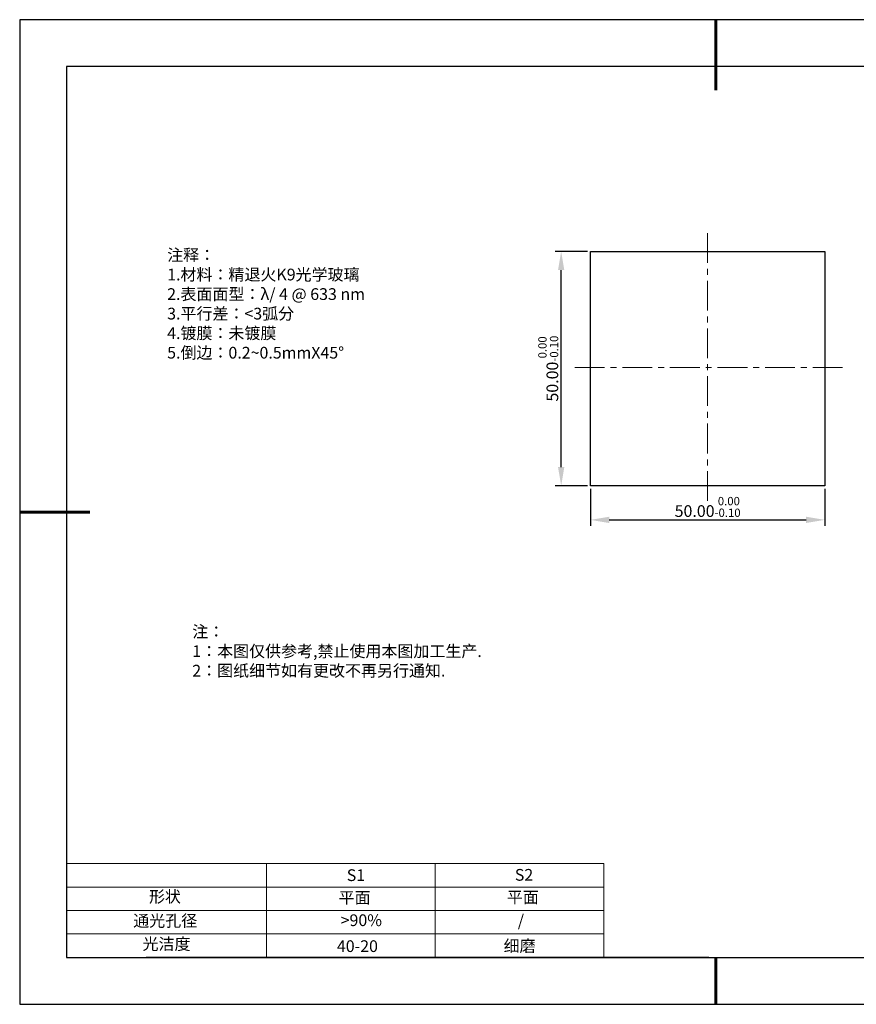
# Model space of a CAD drawing. Units: millimetres. Extents: x 295 to 592, y 19 to 229.
# Drawn here: x 295 to 473, y 19 to 229 of the extents above; entities that cross this region are included whole.
import ezdxf

# ---------------------------------------------------------------- set-up
doc = ezdxf.new("R2010")
doc.units = ezdxf.units.MM
doc.header["$PDSIZE"] = -1
doc.linetypes.add('CENTER', pattern=[10.16, 6.35, -1.27, 1.27, -1.27])
for name, color, linetype in [('1轮廓实线层', 7, 'Continuous'), ('6文字层', 3, 'Continuous'), ('细实线层', 7, 'Continuous')]:
    doc.layers.add(name, color=color, linetype=linetype)
for name, color, linetype, lineweight in [('2细线层', 4, 'Continuous', 15), ('3中心线层', 1, 'CENTER', 9), ('7标注层', 4, 'Continuous', 5), ('粗实线层', 7, 'Continuous', 25)]:
    doc.layers.add(name, color=color, linetype=linetype, lineweight=lineweight)
doc.styles.add('TH-GBD2M', font='calibri.ttf', dxfattribs={"width": 0.8, "height": 2.5})
doc.styles.add('标准', font='txt', dxfattribs={"height": 9.59})
doc.dimstyles.new('透镜标注', dxfattribs={"dimtxt": 2.5, "dimasz": 4, "dimexe": 1.25, "dimexo": 0.625, "dimtad": 1, "dimtoh": 1, "dimzin": 1, "dimdsep": 46, "dimtxsty": 'TH-GBD2M', "dimcen": 2.5, "dimclrt": 256, "dimadec": 0, "dimazin": 0, "dimtm": 1e-09, "dimtfac": 1, "dimtmove": 0, "dimatfit": 3, "dimfxl": 1, "dimtzin": 0, "dimarcsym": 0})

# ---------------------------------------------------------------- blocks, each defined once
blk = doc.blocks.new('*X7')
at = {"layer": '粗实线层', "lineweight": 60}
for p, q in [((0, 105), (0, 90)), ((-148.5, 0), (-133.5, 0)), ((0, -105), (0, -95))]:
    blk.add_line(p, q, dxfattribs=at)
at = {"layer": '粗实线层'}
for p, q in [((-138.5, 95), (-138.5, -95)), ((138.5, 95), (-138.5, 95)), ((-138.5, -95), (138.5, -95))]:
    blk.add_line(p, q, dxfattribs=at)
at = {"layer": '细实线层'}
for p, q in [((148.5, 105), (-148.5, 105)), ((-148.5, 105), (-148.5, -105)), ((-148.5, -105), (148.5, -105))]:
    blk.add_line(p, q, dxfattribs=at)
blk = doc.blocks.new('*D27')
at = {"layer": '7标注层', "color": 0, "lineweight": -2, "transparency": 16777216}
for p, q in [((416.62, 128.76), (416.62, 120.87)), ((466.62, 128.76), (466.62, 120.87)), ((420.62, 122.12), (462.62, 122.12))]:
    blk.add_line(p, q, dxfattribs=at)
at = {"layer": '7标注层', "color": 0, "transparency": 16777216}
for points in [[(420.62, 122.79), (420.62, 121.45), (416.62, 122.12)], [(462.62, 122.79), (462.62, 121.45), (466.62, 122.12)]]:
    blk.add_solid(points, dxfattribs=at)
at = {"layer": 'Defpoints', "color": 0, "transparency": 16777216}
for p in [(416.62, 129.38), (466.62, 129.38), (466.62, 122.12)]:
    blk.add_point(p, dxfattribs=at)
at = {"layer": '7标注层', "transparency": 16777216, "insert": (441.62, 124.88), "char_height": 2.5, "attachment_point": 5, "style": 'TH-GBD2M'}
blk.add_mtext('50.00{}{\\H0.71x;\\C3;\\S 0.00^ -0.10;}', dxfattribs=at)
blk = doc.blocks.new('*D28')
at = {"layer": '7标注层', "color": 0, "lineweight": -2, "transparency": 16777216}
for p, q in [((415.99, 179.38), (409.13, 179.38)), ((410.38, 133.38), (410.38, 175.38)), ((415.99, 129.38), (409.13, 129.38))]:
    blk.add_line(p, q, dxfattribs=at)
at = {"layer": '7标注层', "color": 0, "transparency": 16777216}
for points in [[(409.71, 175.38), (411.05, 175.38), (410.38, 179.38)], [(409.71, 133.38), (411.05, 133.38), (410.38, 129.38)]]:
    blk.add_solid(points, dxfattribs=at)
at = {"layer": 'Defpoints', "color": 0, "transparency": 16777216}
for p in [(410.38, 179.38), (416.62, 179.38), (416.62, 129.38)]:
    blk.add_point(p, dxfattribs=at)
at = {"layer": '7标注层', "transparency": 16777216, "insert": (407.62, 154.38), "char_height": 2.5, "attachment_point": 5, "rotation": 90, "style": 'TH-GBD2M'}
blk.add_mtext('50.00{}{\\H0.71x;\\C3;\\S 0.00^ -0.10;}', dxfattribs=at)

msp = doc.modelspace()

# ---------------------------------------------------------------- linework, layer by layer
at = {"layer": '1轮廓实线层'}
for p, q in [((416.618, 154.384), (416.618, 179.384)), ((416.618, 179.384), (466.618, 179.384)), ((466.618, 179.384), (466.618, 129.384)), ((416.618, 129.384), (416.618, 154.384)), ((466.618, 129.384), (416.618, 129.384)), ((441.859, 28.799), (581.859, 28.799))]:
    msp.add_line(p, q, dxfattribs=at)
at = {"layer": '2细线层'}
for p, q in [((304.859, 48.799), (419.506, 48.799)), ((347.506, 48.799), (347.506, 28.799)), ((383.506, 48.799), (383.506, 28.799)), ((419.506, 48.799), (419.506, 28.799)), ((304.859, 43.799), (419.506, 43.799)), ((304.859, 38.799), (419.506, 38.799)), ((304.859, 33.799), (419.506, 33.799))]:
    msp.add_line(p, q, dxfattribs=at)
at = {"layer": '3中心线层'}
for p, q in [((441.618, 183.28), (441.618, 126.201)), ((413.27, 154.586), (470.374, 154.586))]:
    msp.add_line(p, q, dxfattribs=at)
at = {"layer": '6文字层', "color": 0}
msp.add_line((441.859, 28.799), (321.859, 28.799), dxfattribs=at)

# ---------------------------------------------------------------- block references
at = {"layer": '粗实线层'}
msp.add_blockref('*X7', (443.359, 123.799), dxfattribs=at)

# ---------------------------------------------------------------- texts
at = {"layer": '6文字层', "color": 3, "insert": (373.033, 168.194), "char_height": 2.5, "attachment_point": 5}
msp.add_mtext_dynamic_manual_height_columns('\\pxsm1,ql;{\\fSimSun|b0|i0|c134|p2;注释：\\fSimSun|b0|i0|c0|p2; \\P\\fSimSun|b0|i0|c134|p2;1.材料：精退火K9光学玻璃\\fSimSun|b0|i0|c0|p2;  \\fSimSun|b0|i0|c134|p2; \\fSimSun|b0|i0|c0|p2;                                              \\P\\fSimSun|b0|i0|c134|p2;2.表面面型：\\fSimSun|b0|i0|c0|p2;λ/ 4 @ 633 nm \\fSimSun|b0|i0|c134|p2; \\fSimSun|b0|i0|c0|p2;       \\H0.99999x;   \\P\\fSimSun|b0|i0|c134|p2;3.平行差：<3弧分\\P4.镀膜：未镀膜\\fSimSun|b0|i0|c0|p2;  \\fSimSun|b0|i0|c134|p2;\\P5.倒边：\\fSimSun|b0|i0|c0|p2;0.2~0.5mmX45°}', width=93.42571, gutter_width=1, heights=[126.523], dxfattribs=at)
at = {"layer": '6文字层', "insert": (331.678, 99.538), "char_height": 2.5, "attachment_point": 1, "style": '标准'}
msp.add_mtext_dynamic_manual_height_columns('\\pxqj;{\\fSimSun|b1|i0|c134|p2;\\C1;注：\\P1：本图仅供参考,禁止使用本图加工生产.\\P2：图纸细节如有更改不再另行通知.}', width=114.67031, gutter_width=1, heights=[0], dxfattribs=at)
at = {"layer": '6文字层', "attachment_point": 1}
for s, width, insert, char_height in [('{\\fSimSun|b0|i0|c0|p2;S1}', 24.72262, (364.631, 47.589), 2.5), ('{\\fSimSun|b0|i0|c0|p2;S2}', 21.29572, (400.492, 47.658), 2.5), ('{\\fSimSun|b0|i0|c134|p2;形状}', 13.96779, (322.44, 43.008), 2.5), ('{\\fSimSun|b0|i0|c134|p2;平面}', 21.8361, (362.899, 42.792), 2.5), ('{\\fSimSun|b0|i0|c134|p2;平面}', 16.12894, (398.79, 42.883), 2.5), ('{\\fSimSun|b0|i0|c134|p2;通光孔径}', 15.56923, (319.082, 37.863), 2.5), ('\\pxsm1,ql;{\\fSimSun|b0|i0|c134|p2;\\C3;>90%}', 25.43244, (363.329, 37.983), 2.5), ('{\\fSimSun|b0|i0|c134|p2;/}', 16.12894, (401.12, 37.904), 2.5), ('{\\fSimSun|b0|i0|c134|p2;光洁度}', 16.39629, (321.078, 32.914), 2.5), ('{\\fSimSun|b0|i0|c134|p2;\\H1.25x;40-20}', 19.16365, (362.535, 32.453), 2), ('{\\fSimSun|b0|i0|c134|p2;\\H1.25x;细磨}', 19.16365, (398.096, 32.498), 2)]:
    msp.add_mtext_dynamic_manual_height_columns(s, width=width, gutter_width=17.5, heights=[0], dxfattribs=dict(at, insert=insert, char_height=char_height))

# ---------------------------------------------------------------- dimensions: what is measured, and where the dimension line sits
at = {"layer": '7标注层'}
dim = msp.add_linear_dim(base=(410.38, 179.384), p1=(416.618, 129.384), p2=(416.618, 179.384), angle=90, text='<>{}{\\H0.71x;\\C3;\\S 0.00^ -0.10;}', dimstyle='透镜标注', override={"dimtm": 0.1}, dxfattribs=at)
dim.commit()
dim.dimension.update_dxf_attribs({"geometry": '*D28', "text_midpoint": (407.622, 154.384)})
dim = msp.add_linear_dim(base=(466.618, 122.121), p1=(416.618, 129.384), p2=(466.618, 129.384), text='<>{}{\\H0.71x;\\C3;\\S 0.00^ -0.10;}', dimstyle='透镜标注', override={"dimtm": 0.1}, dxfattribs=at)
dim.commit()
dim.dimension.update_dxf_attribs({"geometry": '*D27', "text_midpoint": (441.618, 124.879)})

doc.saveas('drawing.dxf')
